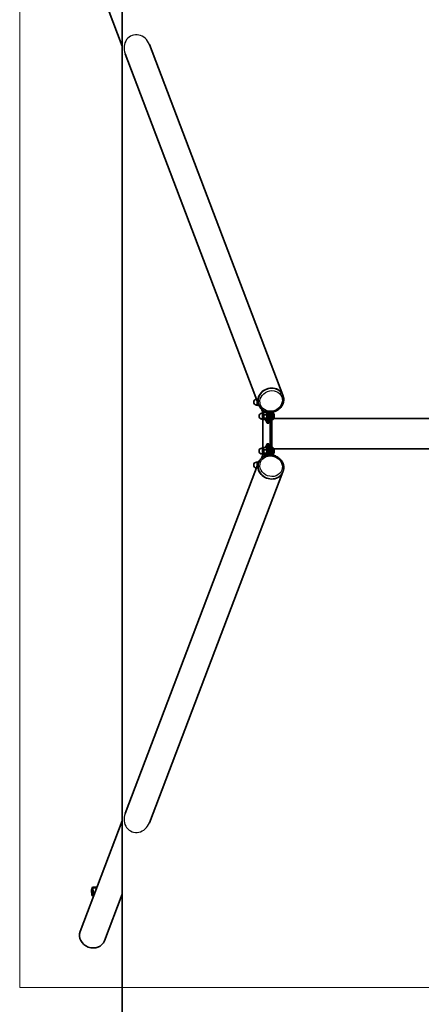
# Model space of a CAD drawing. Units: millimetres. Extents: x -3220 to 3430, y -3602 to 3899.
# Drawn here: x -3220 to -2045, y -1522 to 1360 of the extents above; entities that cross this region are included whole.
import ezdxf

# ---------------------------------------------------------------- set-up
doc = ezdxf.new("R2010")
doc.units = ezdxf.units.MM
for name, color, linetype, lineweight in [('Geometria szkicu (ISO)', 7, 'Continuous', 18), ('Widoczne (ISO)', 7, 'Continuous', 35), ('Widoczne wąskie (ISO)', 7, 'Continuous', 25)]:
    doc.layers.add(name, color=color, linetype=linetype, lineweight=lineweight)

msp = doc.modelspace()

# ---------------------------------------------------------------- linework, layer by layer
at = {"layer": 'Geometria szkicu (ISO)', "color": 1}
for p, q in [((-3219.9, -1472.7), (-3219.9, 1769.5)), ((3430.1, -1472.7), (-3219.9, -1472.7))]:
    msp.add_line(p, q, dxfattribs=at)
at = {"layer": 'Widoczne (ISO)'}
for p, q in [((-2919.9, 3698.5), (-2919.9, -3401.5)), ((-3043, 1606), (-2919.9, 1282.4)), ((-2840.5, 1287.7), (-2449.8, 260.5)), ((-2911.7, 1260.6), (-2521, 233.5)), ((-2449.4, 259.4), (-2449.8, 260.5)), ((-2523.2, 232.1), (-2526.6, 232.1)), ((-2523.6, 232), (-2523.3, 231.4)), ((-2520.5, 232.3), (-2521, 233.5)), ((-2519.7, 230.3), (-2522.6, 230.3)), ((-2511.7, 218.3), (-2507.9, 208.3)), ((-2507.5, 208), (-2511, 208)), ((-2509, 211.2), (-2509, 208)), ((-2508, 208.1), (-2508, 208.1)), ((-2498.6, 209.8), (-2506.5, 209.8)), ((-2497.2, 203.4), (-2505.1, 203.4)), ((-2497.2, 207.4), (-2497.9, 208.6)), ((-2497.7, 211.5), (-2495.2, 211.5)), ((-2492.2, 199.5), (-2492.2, 211.1)), ((-2487.3, 199.5), (-2487.3, 210.8)), ((-2481.3, 210), (-2481.9, 210)), ((-2507.5, 191), (-2511, 191)), ((-2509, 191), (-2509, 105.9)), ((-2508, 190.9), (-2507.7, 190.3)), ((-2499.1, 189.2), (-2507, 189.2)), ((-2497.5, 193.1), (-2505.3, 193.1)), ((-2500.6, 189.2), (-2497.3, 180.6)), ((-2497.7, 187.5), (-2495.2, 187.5)), ((-2497.2, 191.6), (-2497.6, 190.9)), ((-2491, 178.9), (-2495.9, 178.9)), ((-2487.3, 199.5), (-2492.2, 199.5)), ((-2487.3, 97.4), (-2487.3, 199.5)), ((-2482.3, 199.5), (-2482.3, 97.4)), ((-2481.3, 189), (-2481.9, 189)), ((-2476.2, 192.9), (-422.3, 192.9)), ((-2500.6, 107.7), (-2497.3, 116.3)), ((-2495.9, 118), (-2491, 118)), ((-2511.7, 78.6), (-2507.9, 88.6)), ((-2507.5, 105.9), (-2511, 105.9)), ((-2507.5, 88.9), (-2511, 88.9)), ((-2509, 88.9), (-2509, 85.7)), ((-2508, 106), (-2508, 106)), ((-2508, 88.8), (-2507.7, 88.2)), ((-2499.1, 87.1), (-2507, 87.1)), ((-2498.6, 107.7), (-2506.5, 107.7)), ((-2497.5, 91), (-2505.3, 91)), ((-2497.2, 101.3), (-2505.1, 101.3)), ((-2497.2, 105.3), (-2497.9, 106.5)), ((-2497.7, 109.4), (-2495.2, 109.4)), ((-2497.2, 89.5), (-2497.6, 88.8)), ((-2492.2, 97.4), (-2492.2, 85.8)), ((-2492.2, 97.4), (-2487.3, 97.4)), ((-2487.3, 97.4), (-2487.3, 86.1)), ((-2481.3, 107.9), (-2481.9, 107.9)), ((-2481.3, 86.9), (-2481.9, 86.9)), ((-2476.2, 104), (-422.5, 104)), ((-2911.7, -963.7), (-2521, 63.4)), ((-2523.2, 64.8), (-2526.6, 64.8)), ((-2523.6, 64.9), (-2523.6, 64.9)), ((-2519.7, 66.6), (-2522.1, 66.6)), ((-2520.5, 64.6), (-2521, 63.4)), ((-2497.7, 85.4), (-2495.2, 85.4)), ((-2840.5, -990.8), (-2449.8, 36.4)), ((-2449.4, 37.5), (-2449.8, 36.4)), ((-3043, -1309.1), (-2919.9, -985.5)), ((-3006.9, -1179.7), (-3009.1, -1185.5)), ((-3008.8, -1186.3), (-3007.1, -1181.7)), ((-3006.7, -1179.5), (-2993.7, -1179.5)), ((-3005.2, -1193.9), (-3006.2, -1181.2)), ((-3009.4, -1189.5), (-3008.4, -1202.3)), ((-3008.3, -1200.3), (-3009.1, -1190.3)), ((-3003.1, -1204), (-3007.9, -1204)), ((-3007.7, -1203.7), (-3005.5, -1197.9)), ((-3005.8, -1197.2), (-3007.6, -1201.7)), ((-3006.4, -1183.2), (-3005.6, -1193.2)), ((-2971.9, -1336.2), (-2919.9, -1199.5))]:
    msp.add_line(p, q, dxfattribs=at)
for centre, start, end in [((-2526.6, 240.6), 91.9528, 270), ((-2511, 199.5), 90, 270), ((-2511, 97.4), 90, 270), ((-2526.6, 56.3), 90, 268.0472)]:
    msp.add_arc(centre, 8.5, start, end, dxfattribs=at)
for centre, major_axis, ratio, start_param, end_param in [((-2485.4, 247), (35.6, 13.5), 0.895868, 0, 3.141593), ((-2485.4, 247), (35.6, 13.5), 0.895868, 0, 3.141593), ((-2523.2, 240.6), (0, -9), 0.173648, 5.948289, 6.663886), ((-2523.2, 240.6), (0, -8.5), 0.173648, 0, 0.999909), ((-2523.2, 240.6), (0, -9), 0.173648, 0.380701, 1.007882), ((-2509.8, 239.4), (0, -23.8), 0.173648, 5.659473, 5.803586), ((-2507.5, 199.5), (0, 9), 0.173648, 5.616688, 6.618081), ((-2507.5, 199.5), (0, 8.5), 0.173648, 3.141593, 6.283185), ((-2507.5, 199.5), (0, 9), 0.173648, 4.569491, 5.616688), ((-2497.7, 199.5), (0, -12), 0.173648, 5.701448, 9.96577), ((-2497.7, 199.5), (0, 8.3), 0.173648, 3.451959, 5.972819), ((-2495.2, 199.5), (0, -12), 0.173648, 0, 3.141593), ((-2485.4, 199.5), (0, -17.5), 0.173648, 1.570796, 2.291392), ((-2482.9, 199.5), (0, -12), 0.173648, 0.280479, 2.891423), ((-2507.5, 199.5), (0, -9), 0.173648, 5.948289, 6.663886), ((-2507.5, 199.5), (0, -9), 0.173648, 0.380701, 1.427898), ((-2495.9, 200.2), (0, -21.3), 0.173648, 5.883907, 7.821279), ((-2491, 200.2), (0, -21.3), 0.173648, 0, 1.538093), ((-2495.9, 96.7), (0, 21.3), 0.173648, 4.745092, 6.682463), ((-2491, 96.7), (0, 21.3), 0.173648, 4.745092, 6.283185), ((-2507.5, 97.4), (0, 9), 0.173648, 5.616688, 6.618081), ((-2507.5, 97.4), (0, -9), 0.173648, 5.948289, 6.663886), ((-2507.5, 97.4), (0, 8.5), 0.173648, 3.141593, 6.283185), ((-2507.5, 97.4), (0, -9), 0.173648, 0.380701, 1.427898), ((-2507.5, 97.4), (0, 9), 0.173648, 4.569491, 5.616688), ((-2497.7, 97.4), (0, -12), 0.173648, 5.701448, 9.96577), ((-2497.7, 97.4), (0, 8.3), 0.173648, 3.451959, 5.972819), ((-2495.2, 97.4), (0, -12), 0.173648, 0, 3.141593), ((-2485.4, 97.4), (0, -17.5), 0.173648, 0.850201, 1.570796), ((-2482.9, 97.4), (0, -12), 0.173648, 0.25017, 2.861113), ((-2485.4, 49.9), (-35.6, 13.5), 0.895868, 0, 3.141593), ((-2485.4, 49.9), (-35.6, 13.5), 0.895868, 0, 3.141593), ((-2523.2, 56.3), (0, 9), 0.173648, 5.616688, 6.618081), ((-2523.2, 56.3), (0, 8.5), 0.173648, 5.283276, 6.283185), ((-2523.2, 56.3), (0, 9), 0.173648, 5.275303, 5.616688), ((-2509.8, 57.5), (0, 23.8), 0.173648, 0.479599, 0.623713), ((-3006.8, -1184.4), (0, 3), 0.173648, 5.140653, 6.711449), ((-3006.7, -1182.5), (0, 3), 0.173648, 5.140653, 6.711449), ((-3008.9, -1188.3), (0, 3), 0.173648, 0.428264, 1.99906), ((-3008.6, -1189), (0, -3), 0.173648, 3.569857, 5.140653), ((-3007.9, -1201), (0, -3), 0.173648, 5.140653, 6.711449), ((-3007.8, -1199), (0, -3), 0.173648, 5.140653, 6.711449), ((-3006, -1194.5), (0, 3), 0.173648, 3.569857, 5.140653), ((-3005.7, -1195.2), (0, -3), 0.173648, 0.428264, 1.99906), ((-3007.5, -1322.7), (35.6, -13.5), 0.895868, 3.141593, 6.283185)]:
    msp.add_ellipse(centre, major_axis=major_axis, ratio=ratio, start_param=start_param, end_param=end_param, dxfattribs=at)
for points, weights in [([(-2522.6, 230.3), (-2523, 230.9), (-2523.3, 231.4)], [1, 1.01277575981, 1.01695077206]), ([(-2522.6, 232.2), (-2523, 231.3), (-2522.6, 230.3)], [1, 1.0379548493, 1]), ([(-2521.2, 234), (-2522.2, 233), (-2522.6, 232.2)], [1.00574726858, 1.03482274857, 1]), ([(-2508, 208.1), (-2507.6, 208.9), (-2506.5, 209.8)], [1.00842236172, 1.03313044241, 1]), ([(-2506.5, 209.8), (-2506.9, 208.1), (-2506.6, 206.6)], [1, 1.0379548493, 1]), ([(-2506.6, 206.6), (-2506.2, 205.1), (-2505.1, 203.4)], [1, 1.0379548493, 1]), ([(-2505.1, 203.4), (-2505.9, 200.6), (-2506, 198.2)], [1, 1.0379548493, 1]), ([(-2497.2, 203.4), (-2496.4, 206.6), (-2498.6, 209.8)], [1, 1.15470053838, 1]), ([(-2497.5, 193.1), (-2495.9, 198.2), (-2497.2, 203.4)], [1, 1.15470053838, 1]), ([(-2507, 189.2), (-2507.4, 189.8), (-2507.7, 190.3)], [1, 1.01277575981, 1.01695077206]), ([(-2507, 191.1), (-2507.3, 190.2), (-2507, 189.2)], [1, 1.0379548493, 1]), ([(-2505.3, 193.1), (-2506.6, 192), (-2507, 191.1)], [1, 1.0379548493, 1]), ([(-2506, 198.2), (-2506, 195.8), (-2505.3, 193.1)], [1, 1.0379548493, 1]), ([(-2499.1, 189.2), (-2496.8, 191.1), (-2497.5, 193.1)], [1, 1.15470053838, 1]), ([(-2508, 106), (-2507.6, 106.8), (-2506.5, 107.7)], [1.00842236172, 1.03313044241, 1]), ([(-2507, 87.1), (-2507.4, 87.7), (-2507.7, 88.2)], [1, 1.01277575981, 1.01695077206]), ([(-2507, 89), (-2507.3, 88.1), (-2507, 87.1)], [1, 1.0379548493, 1]), ([(-2505.3, 91), (-2506.6, 89.9), (-2507, 89)], [1, 1.0379548493, 1]), ([(-2506.5, 107.7), (-2506.9, 106), (-2506.6, 104.5)], [1, 1.0379548493, 1]), ([(-2506.6, 104.5), (-2506.2, 103), (-2505.1, 101.3)], [1, 1.0379548493, 1]), ([(-2505.1, 101.3), (-2505.9, 98.5), (-2506, 96.1)], [1, 1.0379548493, 1]), ([(-2506, 96.1), (-2506, 93.7), (-2505.3, 91)], [1, 1.0379548493, 1]), ([(-2499.1, 87.1), (-2496.8, 89), (-2497.5, 91)], [1, 1.15470053838, 1]), ([(-2497.2, 101.3), (-2496.4, 104.5), (-2498.6, 107.7)], [1, 1.15470053838, 1]), ([(-2497.5, 91), (-2495.9, 96.1), (-2497.2, 101.3)], [1, 1.15470053838, 1]), ([(-2523.6, 64.9), (-2523.2, 65.7), (-2522.1, 66.6)], [1.00842236172, 1.03313044241, 1]), ([(-2522.1, 66.6), (-2522.5, 64.9), (-2522.2, 63.4)], [1, 1.0379548493, 1]), ([(-2522.2, 63.4), (-2522, 62.6), (-2521.6, 61.7)], [1, 1.02030846278, 1.01888406833])]:
    msp.add_rational_spline(points, weights, degree=2, dxfattribs=at)
for points, knots in [([(-2449.4, 259.4), (-2448.1, 256), (-2447.4, 252.3), (-2447.3, 245), (-2447.8, 241.3), (-2450.2, 234.1), (-2452, 230.6), (-2456.6, 224.2), (-2459.5, 221.4), (-2465.9, 216.6), (-2469.6, 214.6), (-2477.3, 211.9), (-2481.3, 211.1), (-2489.4, 210.7), (-2493.5, 211.1), (-2501.1, 213.1), (-2504.7, 214.7), (-2511.1, 218.9), (-2513.9, 221.5), (-2518, 226.9), (-2519.5, 229.5), (-2520.5, 232.3)], [3.271835, 3.271835, 3.271835, 3.271835, 3.582895, 3.582895, 3.896259, 3.896259, 4.214768, 4.214768, 4.538101, 4.538101, 4.864269, 4.864269, 5.19124, 5.19124, 5.517149, 5.517149, 5.839889, 5.839889, 6.157515, 6.157515, 6.413427, 6.413427, 6.413427, 6.413427]), ([(-2481.3, 189), (-2480.8, 189), (-2480.2, 189.1), (-2479.2, 189.4), (-2478.7, 189.7), (-2477.9, 190.2), (-2477.6, 190.5), (-2477, 191.2), (-2476.8, 191.6), (-2476.4, 192.4), (-2476.2, 192.7), (-2475.8, 194.1), (-2475.7, 195), (-2475.5, 196.9), (-2475.4, 197.8), (-2475.4, 199.4), (-2475.4, 200.2), (-2475.4, 201.8), (-2475.5, 202.6), (-2475.7, 204.1), (-2475.8, 204.9), (-2476.2, 206.3), (-2476.4, 206.8), (-2477.1, 207.8), (-2477.2, 208), (-2477.9, 208.7), (-2478.4, 209.2), (-2479.7, 209.8), (-2480.3, 209.9), (-2481.1, 210), (-2481.2, 210), (-2481.3, 210)], [2.830226, 2.830226, 2.830226, 2.830226, 2.886728, 2.886728, 2.948816, 2.948816, 3.028676, 3.028676, 3.142359, 3.142359, 3.325826, 3.325826, 3.849281, 3.849281, 4.27046, 4.27046, 4.640595, 4.640595, 5.01593, 5.01593, 5.457599, 5.457599, 5.714709, 5.714709, 5.786884, 5.786884, 5.894311, 5.894311, 5.961198, 5.961198, 5.971819, 5.971819, 5.971819, 5.971819]), ([(-2481.3, 86.9), (-2480.8, 86.9), (-2480.2, 87), (-2479.2, 87.3), (-2478.7, 87.6), (-2477.9, 88.1), (-2477.6, 88.4), (-2477, 89.1), (-2476.8, 89.5), (-2476.4, 90.3), (-2476.2, 90.6), (-2475.8, 92), (-2475.7, 92.9), (-2475.5, 94.8), (-2475.4, 95.7), (-2475.4, 97.3), (-2475.4, 98.1), (-2475.4, 99.7), (-2475.5, 100.5), (-2475.7, 102), (-2475.8, 102.8), (-2476.2, 104.2), (-2476.4, 104.7), (-2477.1, 105.7), (-2477.2, 105.9), (-2477.9, 106.6), (-2478.4, 107.1), (-2479.7, 107.7), (-2480.3, 107.8), (-2481.1, 107.9), (-2481.2, 107.9), (-2481.3, 107.9)], [2.830226, 2.830226, 2.830226, 2.830226, 2.886728, 2.886728, 2.948816, 2.948816, 3.028676, 3.028676, 3.142359, 3.142359, 3.325826, 3.325826, 3.849281, 3.849281, 4.27046, 4.27046, 4.640595, 4.640595, 5.01593, 5.01593, 5.457599, 5.457599, 5.714709, 5.714709, 5.786884, 5.786884, 5.894311, 5.894311, 5.961198, 5.961198, 5.971819, 5.971819, 5.971819, 5.971819]), ([(-2520.5, 64.6), (-2519.2, 68), (-2517.3, 71.1), (-2512.6, 76.7), (-2509.7, 79.1), (-2503.1, 83), (-2499.5, 84.4), (-2491.8, 86), (-2487.8, 86.3), (-2479.7, 85.5), (-2475.7, 84.6), (-2468.1, 81.5), (-2464.5, 79.4), (-2458.2, 74.3), (-2455.5, 71.4), (-2451.1, 64.8), (-2449.5, 61.2), (-2447.5, 53.8), (-2447.1, 50), (-2447.7, 43.3), (-2448.3, 40.3), (-2449.4, 37.5)], [4.074873, 4.074873, 4.074873, 4.074873, 4.385934, 4.385934, 4.699298, 4.699298, 5.017807, 5.017807, 5.34114, 5.34114, 5.667308, 5.667308, 5.994278, 5.994278, 6.320188, 6.320188, 6.642927, 6.642927, 6.960553, 6.960553, 7.216466, 7.216466, 7.216466, 7.216466])]:
    msp.add_open_spline(points, degree=3, knots=knots, dxfattribs=at)
at = {"layer": 'Widoczne wąskie (ISO)'}
for p, q in [((-2487.3, 199.5), (-2482.3, 199.5)), ((-2487.3, 97.4), (-2482.3, 97.4)), ((-3007.1, -1181.7), (-3006.6, -1181.7)), ((-3006.2, -1181.2), (-2994.4, -1181.2)), ((-3009.1, -1190.3), (-3005.8, -1190.3)), ((-3006.1, -1186.3), (-3008.8, -1186.3)), ((-3007, -1200.3), (-3008.3, -1200.3)), ((-3003, -1203.7), (-3007.7, -1203.7)), ((-3005.5, -1197.9), (-3000.7, -1197.9)), ((-2999.2, -1193.9), (-3005.2, -1193.9))]:
    msp.add_line(p, q, dxfattribs=at)
for centre, major_axis, ratio, start_param, end_param in [((-2876.1, 1274.1), (-15.1, 39.7), 0.895868, 4.712389, 7.853982), ((-2485, 245.9), (35.6, 13.5), 0.895868, 0, 3.141593), ((-2526.6, 240.6), (0, -8.5), 0.173648, 0, 2.117466), ((-2511, 199.5), (0, -8.5), 0.173648, 0, 3.141593), ((-2481.3, 199.5), (0, 10.5), 0.173648, 3.141593, 6.283185), ((-2511, 97.4), (0, -8.5), 0.173648, 0, 3.141593), ((-2481.3, 97.4), (0, 10.5), 0.173648, 3.141593, 6.283185), ((-2485, 51), (-35.6, 13.5), 0.895868, 0, 3.141593), ((-2526.6, 56.3), (0, 8.5), 0.173648, 4.16572, 6.283185), ((-2876.1, -977.3), (-15.1, -39.7), 0.895868, 4.712389, 7.853982)]:
    msp.add_ellipse(centre, major_axis=major_axis, ratio=ratio, start_param=start_param, end_param=end_param, dxfattribs=at)
for centre, major_axis in [((-2484.2, 243.9), (-31.1, -11.8)), ((-2484.2, 53), (31.1, -11.8))]:
    msp.add_ellipse(centre, major_axis=major_axis, ratio=0.895868, dxfattribs=at)

doc.saveas('drawing.dxf')
